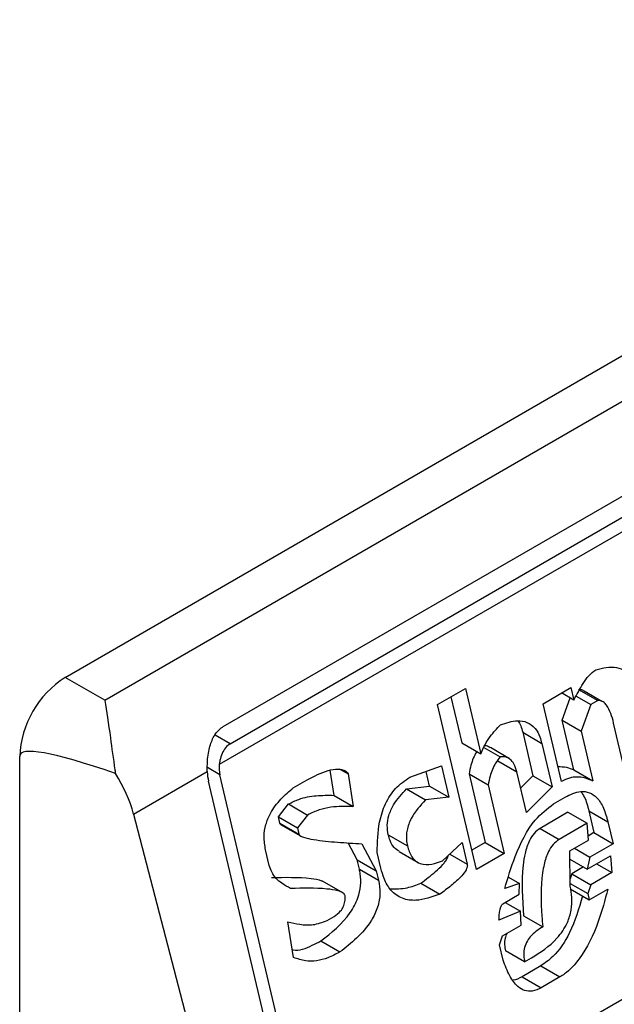
# Model space of a CAD drawing. Extents: x 0.4 to 10.6, y 0.4 to 8.1.
# Drawn here: x 3.6 to 3.6, y 6.6 to 6.6 of the extents above; entities that cross this region are included whole.
import ezdxf

# ---------------------------------------------------------------- set-up
doc = ezdxf.new("R2010")
doc.units = 0
doc.linetypes.add('SLD-SOLID', pattern=[0])
doc.layers.get('0').update_dxf_attribs({"linetype": 'CONTINUOUS'})

msp = doc.modelspace()

# ---------------------------------------------------------------- linework, layer by layer
at = {"color": 7, "linetype": 'SLD-SOLID'}
for p, q in [((3.621039206662718, 6.606227936250641), (3.644238248040229, 6.619620457770043)), ((3.621846533302191, 6.605761876502034), (3.645045574679703, 6.619154398021435)), ((3.624259233605916, 6.605226071152752), (3.644859982348683, 6.617118630261712)), ((3.645366680408589, 6.616683498136307), (3.62418027028604, 6.604452843909281)), ((3.624400145124458, 6.604876830697452), (3.645000893867688, 6.61676938980668)), ((3.626124872722466, 6.596060216220292), (3.647375194623339, 6.608327765931529)), ((3.621846533302191, 6.605761876502034), (3.621039206662718, 6.606227936250641)), ((3.630778083503693, 6.605691987036711), (3.631346992966089, 6.606020411479347)), ((3.631346992966089, 6.606020411479347), (3.631406833848082, 6.605766880730019)), ((3.628627394903643, 6.605674743966173), (3.629196304365403, 6.606003168407031)), ((3.628900428017372, 6.605832362627383), (3.629121242264625, 6.604896828260626)), ((3.629196304365403, 6.606003168407031), (3.62951046773734, 6.604672129639336)), ((3.631406833848082, 6.605766880730019), (3.631157325544779, 6.605910918807407)), ((3.631167209401316, 6.605357749812563), (3.631329467352861, 6.605811543456984)), ((3.631453264969025, 6.605849516090988), (3.631751129788299, 6.605677562391532)), ((3.631504130717454, 6.605984364329923), (3.63189335731698, 6.605759668596479)), ((3.631975131112238, 6.605740265218049), (3.631617434785527, 6.605946758912118)), ((3.629420286248968, 6.602315462978274), (3.628627394903643, 6.605674743966173)), ((3.631152088884488, 6.604107420409159), (3.630778083503693, 6.605691987036711)), ((3.631751129788299, 6.605677562391532), (3.631556436000117, 6.605133054079868)), ((3.63189335731698, 6.605759668596479), (3.631751129788299, 6.605677562391532)), ((3.632035301448562, 6.605705529622258), (3.632022250282482, 6.605713063900064)), ((3.631406572823407, 6.604343627258682), (3.631167209400851, 6.60535774981283)), ((3.631167209400851, 6.60535774981283), (3.631556436000117, 6.605133054079868)), ((3.632501879550834, 6.604094428924381), (3.632217635544311, 6.605298699212407)), ((3.63036378298165, 6.605109998852597), (3.630573226015441, 6.604222641454122)), ((3.63036378298165, 6.605109998852597), (3.630753009581515, 6.604885303119903)), ((3.631556436000117, 6.605133054079868), (3.63179579942321, 6.604118931525391)), ((3.629121242264625, 6.604896828260626), (3.62951046773734, 6.604672129639336)), ((3.630753009581515, 6.604885303119903), (3.630962452615409, 6.603997945721065)), ((3.620111245006447, 6.563900776514498), (3.62011124500691, 6.604620659521657)), ((3.629570913121718, 6.604801415243813), (3.629902173544456, 6.604610182671822)), ((3.630093717893439, 6.604573032960685), (3.629704491195729, 6.604797728750489)), ((3.62806080287177, 6.604195353230961), (3.628707042118305, 6.60442438137892)), ((3.628707042118305, 6.60442438137892), (3.628856644270525, 6.603790554728395)), ((3.62985471407413, 6.604528043473929), (3.630243940673336, 6.60430334774099)), ((3.622432759252655, 6.603444027262646), (3.623934339329917, 6.604310870990536)), ((3.626124872722466, 6.596060216220292), (3.624192645751406, 6.604246575378686)), ((3.626518796989671, 6.603826582564039), (3.626439846742446, 6.604337396239329)), ((3.626623986048986, 6.604368058911502), (3.62680583066826, 6.604263082247732)), ((3.62680583066826, 6.604263082247732), (3.626908023589578, 6.60360188683063)), ((3.628467417670862, 6.604015250461091), (3.628396801881983, 6.604314431778787)), ((3.629270844416894, 6.604263001610559), (3.629599969110859, 6.602868583151849)), ((3.629270844416894, 6.604263001610559), (3.629660071016712, 6.604038305877319)), ((3.630438423512693, 6.603479372919897), (3.630243940673117, 6.604303347740303)), ((3.630573226015441, 6.604222641454122), (3.630321731890689, 6.603973765939318)), ((3.630573226016355, 6.604222641453689), (3.630962452615409, 6.603997945721065)), ((3.631406572823407, 6.604343627258682), (3.63179579942321, 6.604118931525391)), ((3.625892882309131, 6.595926291005471), (3.623960655337716, 6.604112650164246)), ((3.625688028720298, 6.603977883987208), (3.625972483533142, 6.604142096255242)), ((3.627995856887591, 6.603959081791431), (3.628467417670986, 6.604015250461115)), ((3.628467417670986, 6.604015250461115), (3.628856644270525, 6.603790554728395)), ((3.629660071016712, 6.604038305877319), (3.629989195710583, 6.602643887419752)), ((3.626518796989671, 6.603826582564039), (3.626908023589578, 6.60360188683063)), ((3.627995856887591, 6.603959081791431), (3.628385083487382, 6.60373438605822)), ((3.630962452615409, 6.603997945721065), (3.630438423512693, 6.603479372919897)), ((3.625383506363903, 6.603387250475001), (3.625590631639066, 6.603650859179956)), ((3.625590631639066, 6.603650859179956), (3.625979858237939, 6.603426163446343)), ((3.628856644270525, 6.603790554728395), (3.628385083487382, 6.60373438605822)), ((3.630989844296706, 6.60365366353443), (3.631226889960694, 6.60379050708341)), ((3.622432759252655, 6.603444027262646), (3.624582244024354, 6.595169675628708)), ((3.625979858237939, 6.603426163446343), (3.625772732963755, 6.603162554742194)), ((3.631286680767443, 6.603482205998394), (3.630717771303951, 6.603153781555934)), ((3.631286680767443, 6.603482205998551), (3.63167590736708, 6.603257510265363)), ((3.631710834595384, 6.603511007799993), (3.631815556112277, 6.603067329100767)), ((3.631710834595384, 6.603511007799993), (3.632100061195416, 6.603286312066593)), ((3.625413426856116, 6.603260484882142), (3.625383506363903, 6.603387250475001)), ((3.625383506363903, 6.603387250475001), (3.625772732963755, 6.603162554742194)), ((3.625413426856116, 6.603260484882142), (3.625802653455322, 6.603035789149205)), ((3.625429515869572, 6.603234757375022), (3.62583259327713, 6.603002065740618)), ((3.63167590736708, 6.603257510265363), (3.631106997903788, 6.60292908582271)), ((3.63170329904696, 6.602913228078491), (3.631675907366188, 6.603257510265054)), ((3.632100061195416, 6.603286312066593), (3.632204782712136, 6.6028426333681)), ((3.625772732963755, 6.603162554742194), (3.625802653456609, 6.603035789149663)), ((3.627623956584513, 6.603024197346562), (3.628013185976039, 6.602799489783201)), ((3.630717771303951, 6.603153781555934), (3.631106997903788, 6.60292908582271)), ((3.631815556112277, 6.603067329100767), (3.631696506456205, 6.602998603197189)), ((3.631815556112405, 6.60306732910074), (3.632204782712136, 6.6028426333681)), ((3.626990149214302, 6.60251427031175), (3.62680774914953, 6.6028591079039)), ((3.627087546131127, 6.602841295024912), (3.627379375812199, 6.602289574578308)), ((3.628731694798024, 6.602494099404927), (3.629128456567079, 6.602867183423754)), ((3.629128456567079, 6.602867183423754), (3.629233178083616, 6.602423504723808)), ((3.629599969110859, 6.602868583151849), (3.6293269359972, 6.60271096449034)), ((3.629599969110754, 6.602868583152943), (3.629989195710583, 6.602643887419752)), ((3.631324025854378, 6.602694278324914), (3.631703299046859, 6.602913228078457)), ((3.632204782712136, 6.6028426333681), (3.631730691383898, 6.602568946270122)), ((3.625198766391875, 6.602399096911445), (3.625123965950801, 6.602716007546155)), ((3.627474193947608, 6.602344311922058), (3.627399392954363, 6.602661222047805)), ((3.627844122779599, 6.6026837184309), (3.62823366730097, 6.602458839165402)), ((3.629989195710583, 6.602643887419752), (3.629420286248968, 6.602315462978274)), ((3.631331401132688, 6.601978345847001), (3.631324025854378, 6.602694278324914)), ((3.631418806113432, 6.602748993803814), (3.631730691383898, 6.602568946270122)), ((3.627035029900265, 6.602324122141678), (3.626990149214302, 6.60251427031175)), ((3.626990149214302, 6.60251427031175), (3.627379375812199, 6.602289574578308)), ((3.631325728367579, 6.602529012087761), (3.63168075323072, 6.602324060596868)), ((3.63168075323072, 6.602324060596868), (3.632154844557825, 6.602597747694382)), ((3.631730691383898, 6.602568946270122), (3.63168075323072, 6.602324060596868)), ((3.631870351625216, 6.602433513420229), (3.632182236895212, 6.602253465886319)), ((3.632154844557825, 6.602597747694382), (3.632182236895212, 6.602253465886319)), ((3.627035029900265, 6.602324122141678), (3.627424256499602, 6.602099426408533)), ((3.627379375812199, 6.602289574578308), (3.627424256499602, 6.602099426408533)), ((3.63136632770698, 6.602231843004312), (3.631329840921671, 6.602129798537091)), ((3.631603411900899, 6.602368708796193), (3.63136632770698, 6.602231843004312)), ((3.631366327706789, 6.602231843004596), (3.631755554306608, 6.602007147271189)), ((3.632182236895212, 6.602253465886319), (3.631755554306608, 6.602007147271189)), ((3.626695668431398, 6.601840198828555), (3.626282203866236, 6.602078886841404)), ((3.628287473835818, 6.60203887659662), (3.628676700435868, 6.60181418086321)), ((3.630295985311202, 6.602028783987572), (3.629996570334313, 6.601927954564026)), ((3.630072479510485, 6.602157811140172), (3.630295985311202, 6.602028783987572)), ((3.630293456879596, 6.601811267364615), (3.630295985311202, 6.602028783987572)), ((3.631330834339753, 6.602033365529551), (3.631690656612107, 6.601825644553298)), ((3.631755554306608, 6.602007147271189), (3.631690656612107, 6.601825644553298)), ((3.629961593080623, 6.60161968647125), (3.630293456879596, 6.601811267364615)), ((3.631331350453378, 6.60192357491172), (3.631720577053076, 6.601698879178583)), ((3.631690656612107, 6.601825644553298), (3.631720577053076, 6.601698879178583)), ((3.631720577053076, 6.601698879178583), (3.632099850978325, 6.601917831927457)), ((3.630008963617828, 6.601647032900313), (3.630320848887073, 6.601466985366613)), ((3.630320848887073, 6.601466985366613), (3.629879206381015, 6.601284049737725)), ((3.63033328065063, 6.601186086166171), (3.630320848887073, 6.601466985366613)), ((3.625694981997292, 6.600524985677021), (3.625577828759083, 6.601249563602208)), ((3.626378726980398, 6.601279798321805), (3.626520954427706, 6.601361904479599)), ((3.630383167798069, 6.601376200716045), (3.630772394398067, 6.601151504983031)), ((3.629954007457171, 6.600967136412049), (3.63033328065063, 6.601186086166171)), ((3.626248881077085, 6.60086202204704), (3.626638107676753, 6.600637326313395)), ((3.629889109763351, 6.600785633694614), (3.629954007457171, 6.600967136412049)), ((3.629963910839608, 6.600468720368448), (3.629889109763351, 6.600785633694614)), ((3.630403024888814, 6.600434139483987), (3.630013798288592, 6.600658835218062)), ((3.630403024888814, 6.600434139483987), (3.630545252089757, 6.600516245499449)), ((3.630732309890795, 6.600353433062717), (3.630353036698308, 6.600134483309166)), ((3.630732309890795, 6.600353433062717), (3.631121536490787, 6.60012873732945)), ((3.630353036698308, 6.600134483309166), (3.630742265617985, 6.599909788914966)), ((3.631121536490787, 6.60012873732945), (3.630742265617985, 6.599909788914966))]:
    msp.add_line(p, q, dxfattribs=at)
at = {"color": 8, "linetype": 'SLD-SOLID'}
for p, q in [((3.624400145124458, 6.604876830697452), (3.624096929915396, 6.60505187311176)), ((3.624192645751406, 6.604246575378686), (3.623937786450425, 6.604393702520917)), ((3.628875938329904, 6.602629734843521), (3.629233178083616, 6.602423504723808))]:
    msp.add_line(p, q, dxfattribs=at)
at = {"color": 7, "linetype": 'SLD-SOLID'}
msp.add_arc((3.622125964303867, 6.604528978610062), 0.002016804213373738, 122.6054783731585, 177.3945214308385, dxfattribs=at)
for centre, major_axis, ratio, start_param, end_param in [((3.631645856914057, 6.599033271525538), (0.01152687035689049, -0.005622891397592867), 0.0751446216286149, 2.587872570231285, 3.178232343263797), ((3.624517432330545, 6.604434070680577), (7.000555272629327e-05, 0.0004703592813761758), 0.7086088122316789, 1.636170300421735, 2.083490302468334), ((3.620989203576436, 6.603659586782689), (-0.001124412412788267, 0.001620795570818956), 0.625269948998578, 4.180792584985848, 4.65676021642552), ((3.624517432330545, 6.604434070680577), (0.0001200095189584083, 0.0008063301966441117), 0.7086088122318707, 1.828411886190713, 2.083490301039728)]:
    msp.add_ellipse(centre, major_axis=major_axis, ratio=ratio, start_param=start_param, end_param=end_param, dxfattribs=at)
for points, knots in [([(3.631853533494657, 6.606384850014693), (3.63199699060086, 6.606419410671988), (3.632207002494, 6.606470005231289), (3.632448702386464, 6.606373906619867), (3.632575319475547, 6.606233946293599), (3.632614211830184, 6.606108564446044), (3.632634414698688, 6.606043434088098)], [0, 0, 0, 0, 0.4518085136942873, 0.6614183417584244, 0.8241217127909602, 1, 1, 1, 1]), ([(3.631406833848082, 6.60576688073002), (3.631467134033077, 6.605881165106508), (3.631558841751176, 6.606054974844953), (3.631708397002072, 6.60626988248365), (3.631804433571026, 6.606345956302341), (3.631853533494657, 6.606384850014693)], [0, 0, 0, 0, 0.4840946369343013, 0.736236787683391, 1, 1, 1, 1]), ([(3.631504130717454, 6.605984364329923), (3.631530740285483, 6.605983443098277), (3.631582796194265, 6.60598164090628), (3.631624820043288, 6.605946924877775), (3.63164536244101, 6.605929954741018)], [0, 0, 0, 0, 0.5111728649361664, 1, 1, 1, 1]), ([(3.621846533302191, 6.605761876502035), (3.62184687386409, 6.605759927503676), (3.621883328400288, 6.60555130219524), (3.621944678965578, 6.605117608229345), (3.622021051845625, 6.604552583705301), (3.622059885713189, 6.604295914722964), (3.622063588094571, 6.604271444163597)], [0, 0, 0, 0, 0.005366969342270351, 0.5744928572052733, 0.9594325823730153, 1, 1, 1, 1]), ([(3.632217635544311, 6.605298699212407), (3.632200473257052, 6.605363975997125), (3.632166056349071, 6.605494880757021), (3.632095003717757, 6.605644370203944), (3.632009903639332, 6.605734746007384), (3.631943145558906, 6.605761632277334), (3.63190306161966, 6.605760051340529), (3.63189335731698, 6.60575966859648)], [0, 0, 0, 0, 0.3024997146321109, 0.606626884019904, 0.7753281732220907, 0.9456070573029288, 1, 1, 1, 1]), ([(3.623934339329917, 6.604310870990536), (3.623934896221215, 6.604409399181105), (3.623935752957251, 6.604560977508109), (3.623977118821631, 6.6047983797087), (3.624047732549991, 6.605011326585863), (3.624158910877149, 6.605161531789998), (3.624240506013256, 6.605214023365465), (3.624259233605916, 6.605226071152752)], [0, 0, 0, 0, 0.2733500116531011, 0.4205287564298664, 0.67184455298214, 0.9246822563918811, 1, 1, 1, 1]), ([(3.62951046773734, 6.604672129639336), (3.629537871232338, 6.604734873281999), (3.629592658463506, 6.604860315327072), (3.629724003768519, 6.605065633514156), (3.629838318096591, 6.605186929024701), (3.62990975911554, 6.605262732950711)], [0, 0, 0, 0, 0.2728955224843239, 0.5455942782335697, 1, 1, 1, 1]), ([(3.62990975911554, 6.605262732950711), (3.630026488016305, 6.605301757591855), (3.630209494161679, 6.605362939947752), (3.630456520615904, 6.605327653176642), (3.630617332098705, 6.605210067366057), (3.63070950811391, 6.60504460267386), (3.630740560746641, 6.604930889946091), (3.630753009581515, 6.604885303119903)], [0, 0, 0, 0, 0.3384209323566854, 0.5305722056739091, 0.7245953738639228, 0.8895917539804301, 1, 1, 1, 1]), ([(3.630266678769703, 6.605343121889071), (3.630286939861687, 6.605311488167947), (3.630330458544525, 6.605243542280443), (3.630352176372277, 6.60515651085805), (3.63036378298165, 6.605109998852597)], [0, 0, 0, 0, 0.4655722706174064, 1, 1, 1, 1]), ([(3.624400145124458, 6.604876830697452), (3.62436742008071, 6.604852468940689), (3.624302037080307, 6.604803795369325), (3.624232649118885, 6.604680955088623), (3.624194235897096, 6.604559355378727), (3.624183953623243, 6.604480935602259), (3.62418027028604, 6.604452843909281)], [0, 0, 0, 0, 0.2749952386561909, 0.5494267307370719, 0.8385947204334886, 0.9999999999999999, 0.9999999999999999, 0.9999999999999999, 0.9999999999999999]), ([(3.629702541142939, 6.60479415377401), (3.629678286987506, 6.604810954468019), (3.629642163761278, 6.604835976789334), (3.629599741124538, 6.604833936246836), (3.629585802245557, 6.604833265782264)], [0, 0, 0, 0, 0.671428273871614, 1, 1, 1, 1]), ([(3.62943123350122, 6.604717871310587), (3.629428618059715, 6.604714159520806), (3.629373468082013, 6.604635891617187), (3.629312542664542, 6.604478467676498), (3.629282467737251, 6.604323062434501), (3.629270844416894, 6.604263001610559)], [0, 0, 0, 0, 0.02963896714975364, 0.6249760792814142, 1, 1, 1, 1]), ([(3.629902173544456, 6.604610182671822), (3.629871269871677, 6.604568708722808), (3.629786223730664, 6.604454573443769), (3.62970094128203, 6.604254751967083), (3.629671463676429, 6.604098640612817), (3.629660071016712, 6.604038305877319)], [0, 0, 0, 0, 0.2593605404706011, 0.713753774674744, 1, 1, 1, 1]), ([(3.630243942070273, 6.60430334182562), (3.630226931918719, 6.60436167692599), (3.630197570400396, 6.604462370156912), (3.630114709524155, 6.604567073333325), (3.630015139794032, 6.604618219218667), (3.629940801914169, 6.604612930737761), (3.629902173544456, 6.604610182671822)], [0, 0, 0, 0, 0.3083353587041086, 0.5322230231598172, 0.7569279344789804, 1, 1, 1, 1]), ([(3.631080227086735, 6.604411880752146), (3.631139832889426, 6.604411802254884), (3.631253467829212, 6.604411652604493), (3.631357235297592, 6.604365548178197), (3.631406572823407, 6.604343627258682)], [0, 0, 0, 0, 0.5245376360797198, 1, 1, 1, 1]), ([(3.625972483533142, 6.604142096255242), (3.626112887918297, 6.604215911736109), (3.626318136628649, 6.604323818139711), (3.626565065385638, 6.604368227539478), (3.626693727824877, 6.60435341437805), (3.626768019400374, 6.604319521710846), (3.626797183878987, 6.604275988986161), (3.62680583066826, 6.604263082247732)], [0, 0, 0, 0, 0.4979578073831942, 0.7279345133158326, 0.8396056182317984, 0.952445698133844, 1, 1, 1, 1]), ([(3.63179579942321, 6.604118931525391), (3.63173872906448, 6.604142049433158), (3.63158869651534, 6.604202824215553), (3.631362598294653, 6.604208266780025), (3.631207629621283, 6.604134027684038), (3.631152088884488, 6.604107420409159)], [0, 0, 0, 0, 0.2825803848623135, 0.7428769753936135, 1, 1, 1, 1]), ([(3.627399392954363, 6.602661222047805), (3.627403047881661, 6.602869290599014), (3.627408986705444, 6.603207377340367), (3.627554008680146, 6.603663443320543), (3.627769097680199, 6.60399558049926), (3.627960754016326, 6.604126835310357), (3.62806080287177, 6.604195353230961)], [0, 0, 0, 0, 0.3401866147330901, 0.5527629397078979, 0.7665323416972141, 0.9999999999999999, 0.9999999999999999, 0.9999999999999999, 0.9999999999999999]), ([(3.625123965950801, 6.602716007546155), (3.625108611559995, 6.602805866111433), (3.625080175591228, 6.602972282049905), (3.625121055995198, 6.603234594701079), (3.625234247863178, 6.603505105325985), (3.625430270549892, 6.603761810284934), (3.625602616411315, 6.603906284496132), (3.625688028720298, 6.603977883987208)], [0, 0, 0, 0, 0.1843392561692064, 0.3413919442968872, 0.4981158269753286, 0.7512729014407968, 1, 1, 1, 1]), ([(3.625590631639066, 6.603650859179956), (3.625659832602883, 6.603684766817292), (3.625845019400975, 6.603775506114014), (3.626160006502584, 6.603830610680566), (3.626398243803858, 6.603827936006501), (3.626518796989671, 6.603826582564039)], [0, 0, 0, 0, 0.2276345250531872, 0.6091664986171448, 0.9999999999999999, 0.9999999999999999, 0.9999999999999999, 0.9999999999999999]), ([(3.627623956584269, 6.603024197346614), (3.627613486780025, 6.603087459111375), (3.627592498290217, 6.60321427799682), (3.627631224986158, 6.603432148569565), (3.627756713570762, 6.603703615742659), (3.627901110076113, 6.603857868034413), (3.627995856887591, 6.603959081791431)], [0, 0, 0, 0, 0.1828270974969952, 0.3665077763946387, 0.5843294951143565, 1, 1, 1, 1]), ([(3.631226889960694, 6.60379050708341), (3.631333490536461, 6.603842183983959), (3.631499353063074, 6.603922589377937), (3.631727285288646, 6.603895215739553), (3.631892368054684, 6.603780172692516), (3.632022215278483, 6.603568318592959), (3.632073358903421, 6.603383044443938), (3.632100061195416, 6.603286312066593)], [0, 0, 0, 0, 0.2819206380799257, 0.4386474369413805, 0.595945225699579, 0.7890413794817831, 1, 1, 1, 1]), ([(3.631547759414615, 6.603903965519835), (3.631573034301048, 6.603868106655484), (3.631650246229547, 6.603758561867707), (3.631686469085605, 6.603610561253436), (3.631710834595384, 6.603511007799993)], [0, 0, 0, 0, 0.3273443226237014, 1, 1, 1, 1]), ([(3.628385083487382, 6.603734386058221), (3.62827700962527, 6.603618410748399), (3.628115810655049, 6.603445426271403), (3.628000219949355, 6.603137636552002), (3.627986437627263, 6.60294114265316), (3.628005393402481, 6.602840756346708), (3.628013184580427, 6.602799495698279)], [0, 0, 0, 0, 0.4723083576518706, 0.7044776543782599, 0.878534791881261, 1, 1, 1, 1]), ([(3.629996570334313, 6.601927954564026), (3.630062886799667, 6.602145923444127), (3.63021393641454, 6.602642393140123), (3.63053238125997, 6.60329600073486), (3.630860869234296, 6.60355282570013), (3.630989844296706, 6.60365366353443)], [0, 0, 0, 0, 0.3221977782251447, 0.7338728030017869, 1, 1, 1, 1]), ([(3.626908023589578, 6.60360188683063), (3.626756661171364, 6.60360270006813), (3.626527234986647, 6.603603932725346), (3.626213789422065, 6.603539047673618), (3.626058377999336, 6.603464053403702), (3.625979858237939, 6.603426163446343)], [0, 0, 0, 0, 0.4896196328758898, 0.7421364276521535, 1, 1, 1, 1]), ([(3.62544413680471, 6.603227757539258), (3.625439373194801, 6.603230307646332), (3.625430254208538, 6.603235189320494), (3.625420182924387, 6.603245820954144), (3.625414935153539, 6.603254805515895), (3.625413648657064, 6.603259650222128), (3.625413425586864, 6.603260490262979)], [0, 0, 0, 0, 0.3756807901262474, 0.7191663528290837, 0.9513052547788996, 1, 1, 1, 1]), ([(3.625802653456244, 6.603035789149452), (3.6258039810921, 6.603032228863287), (3.625808300681825, 6.603020645133101), (3.625837904711486, 6.602995284747561), (3.62593445510513, 6.60295740550738), (3.626191731882741, 6.602908543980635), (3.626590946775668, 6.602869550121335), (3.626921906501322, 6.602850719450578), (3.627087546131127, 6.602841295024912)], [0, 0, 0, 0, 0.007035241832844192, 0.02288982946718226, 0.0818308145905841, 0.2437335225889666, 0.6215016824034101, 1, 1, 1, 1]), ([(3.627848279208476, 6.602690246002309), (3.627810904298753, 6.602711794505649), (3.627732024570191, 6.602757272611334), (3.627662143609159, 6.60288735012645), (3.627635208010035, 6.602983876679024), (3.627623956584288, 6.603024197346625)], [0, 0, 0, 0, 0.3439802659980243, 0.7259701820009508, 1, 1, 1, 1]), ([(3.630717771303951, 6.603153781555934), (3.630675248582688, 6.603123131460012), (3.630590239833346, 6.60306185771637), (3.630479773118764, 6.602882502253383), (3.630407669611785, 6.602657181565887), (3.630326159942483, 6.602137971449519), (3.630357614453282, 6.60171765874847), (3.630383167798069, 6.601376200716045)], [0, 0, 0, 0, 0.09515467788561577, 0.1902272460683564, 0.3329095409461696, 0.4580620689565664, 0.9999999999999999, 0.9999999999999999, 0.9999999999999999, 0.9999999999999999]), ([(3.631106997903788, 6.60292908582271), (3.6310644733036, 6.602898434539084), (3.630979460798036, 6.602837158421067), (3.63086902693601, 6.602657823722564), (3.630804151076986, 6.602455489998086), (3.630725530634948, 6.60201170139433), (3.630735387148886, 6.601581428927774), (3.630766314750163, 6.601222134015647), (3.630772394398067, 6.601151504983031)], [0, 0, 0, 0, 0.0951329481735983, 0.1901838053799184, 0.3328335170215406, 0.4207788681999552, 0.886138581900516, 1, 1, 1, 1]), ([(3.628013184580441, 6.602799495698287), (3.628038209099778, 6.602719680600723), (3.628080586875383, 6.60258451771312), (3.62820524639327, 6.602463308018603), (3.628364509576627, 6.602406600183533), (3.628546332087386, 6.60242443599116), (3.628676919455882, 6.602473513617684), (3.628731694798024, 6.602494099404927)], [0, 0, 0, 0, 0.2297364874698285, 0.3890472853086829, 0.5479662922892721, 0.8103928328992211, 1, 1, 1, 1]), ([(3.628287473835818, 6.60203887659662), (3.628388956019498, 6.602114422100108), (3.628542861664387, 6.602228992747003), (3.62870653235481, 6.602382752461573), (3.628787400909721, 6.602478975756337), (3.628823346751434, 6.602537964599667), (3.628842080847785, 6.602581651071699), (3.628843268828602, 6.602596823800988), (3.628843454026397, 6.602599189122018)], [0, 0, 0, 0, 0.4950310048392409, 0.7507531201596866, 0.8455552577182456, 0.9493037025574993, 0.9920968063027934, 1, 1, 1, 1]), ([(3.629233178083616, 6.602423504723808), (3.629234616569821, 6.602413450193251), (3.629237486535261, 6.602393390108497), (3.629229840510275, 6.602353369856291), (3.629196822081053, 6.602277956981263), (3.629087874977376, 6.602145507734707), (3.628906460985933, 6.601985028934536), (3.628753654381198, 6.601871403189395), (3.628676700435868, 6.60181418086321)], [0, 0, 0, 0, 0.03321058901781674, 0.06625940680606046, 0.1249335787074648, 0.2937216086317382, 0.6443157099718977, 1, 1, 1, 1]), ([(3.625632823357032, 6.601929482528334), (3.625573119875336, 6.601962424296939), (3.625429364295824, 6.602041742335039), (3.625266093948468, 6.602195794121516), (3.625213831836015, 6.60235360518443), (3.625198766391875, 6.602399096911445)], [0, 0, 0, 0, 0.3357929963540942, 0.8085310171986653, 1, 1, 1, 1]), ([(3.626248881077085, 6.60086202204704), (3.626464567084587, 6.60103076385365), (3.626758801560717, 6.601260958003211), (3.627004811063828, 6.601703213065057), (3.627069866792974, 6.601982210015991), (3.627064510106843, 6.602183372507707), (3.627041809209991, 6.602291755158088), (3.627035029900265, 6.602324122141678)], [0, 0, 0, 0, 0.4988919928583738, 0.6805783363693386, 0.812251919486456, 0.9439316254080495, 1, 1, 1, 1]), ([(3.628676700435868, 6.60181418086321), (3.628512618248092, 6.601756204287554), (3.628255196294768, 6.601665247166889), (3.627905723065202, 6.601707694200953), (3.627676600097847, 6.601868664175766), (3.627540124716643, 6.602105138137978), (3.627493934339511, 6.602272700680455), (3.627474193947608, 6.602344311922058)], [0, 0, 0, 0, 0.333826710846104, 0.5237273170364156, 0.7154870277427677, 0.8784076268210029, 1, 1, 1, 1]), ([(3.625243596757207, 6.602154178261658), (3.625514333714566, 6.602158629164539), (3.625856806609056, 6.602164259402865), (3.626205026959064, 6.602118099512452), (3.626275412525996, 6.602081203741684), (3.626281674564944, 6.602077921211421)], [0, 0, 0, 0, 0.7746888267813091, 0.9799545929162198, 1, 1, 1, 1]), ([(3.627424256499602, 6.602099426408533), (3.627439195885382, 6.602011262695085), (3.627469185260737, 6.601834282547839), (3.627415574538196, 6.601538910197339), (3.627255428416538, 6.601213064251073), (3.626984793518212, 6.600905227719625), (3.626753651958361, 6.600726613131092), (3.626638107676753, 6.600637326313395)], [0, 0, 0, 0, 0.1482271075142798, 0.2975516149207583, 0.4578500743380394, 0.7289871898189798, 1, 1, 1, 1]), ([(3.6276617189987, 6.601926436017092), (3.627777589505868, 6.601923880461754), (3.627986589409791, 6.601919270912411), (3.628194728163596, 6.602002008920451), (3.628287473835818, 6.60203887659662)], [0, 0, 0, 0, 0.554404595370622, 1, 1, 1, 1]), ([(3.626745568277239, 6.601779647448782), (3.626742336127529, 6.601788306436276), (3.626733934099173, 6.601810815622098), (3.626685730082654, 6.60185297232969), (3.626564380474479, 6.601896190176228), (3.626206074128654, 6.601944757338666), (3.625880675158586, 6.601936086774585), (3.625632823357032, 6.601929482528334)], [0, 0, 0, 0, 0.01961354755555402, 0.05098575172777126, 0.1545205411968237, 0.3560102326157181, 1, 1, 1, 1]), ([(3.630545247450343, 6.600516242821241), (3.630725870291607, 6.600631588376713), (3.631002133214538, 6.600808009587226), (3.631269118682334, 6.601186268209451), (3.631362937339495, 6.60148775048704), (3.631375903877031, 6.601746852273308), (3.63134586672206, 6.60190309900484), (3.631331401132688, 6.601978345847001)], [0, 0, 0, 0, 0.3949846013782222, 0.6041295758938031, 0.7393522565014351, 0.8744746887044119, 1, 1, 1, 1]), ([(3.632099850978325, 6.601917831927459), (3.632040048448717, 6.601695647265034), (3.63190447948229, 6.601191967149184), (3.631611645731452, 6.600573017254773), (3.631298588017153, 6.600239104299459), (3.631153677322753, 6.600148772662161), (3.631121536490787, 6.60012873732945)], [0, 0, 0, 0, 0.3159938827017036, 0.7163403347069732, 0.937084991030348, 1, 1, 1, 1]), ([(3.626520954427706, 6.601361904479599), (3.626567906983487, 6.601393536774428), (3.626640162167239, 6.60144221564265), (3.626711614748292, 6.601556777408508), (3.626744635771345, 6.601665833849252), (3.626745248357339, 6.601740600794336), (3.62674556827724, 6.601779647448782)], [0, 0, 0, 0, 0.3744785122125427, 0.5762841502744143, 0.7787165658630588, 1, 1, 1, 1]), ([(3.629879206381015, 6.601284049737725), (3.629881354843162, 6.601323494214673), (3.629885282690022, 6.601395607128191), (3.629898788334942, 6.601491143564163), (3.629916534541661, 6.601557269766086), (3.629935925051976, 6.60159541948839), (3.629950243750031, 6.601612341076927), (3.629959081245893, 6.601618060788007), (3.629961593080623, 6.601619686471251)], [0, 0, 0, 0, 0.3317476993704797, 0.6065055238676075, 0.8027729077934392, 0.8946443015561351, 0.9700553067804265, 1, 1, 1, 1]), ([(3.631582293140786, 6.601778708781898), (3.631507694717186, 6.601522378261879), (3.631373462049712, 6.601061136216854), (3.631044794379818, 6.600573543769308), (3.630815280101318, 6.600411876384884), (3.630732309890795, 6.600353433062717)], [0, 0, 0, 0, 0.4440479123814824, 0.7990213852857966, 1, 1, 1, 1]), ([(3.625577828759083, 6.601249563602208), (3.625657589091733, 6.601231806404281), (3.625825077761823, 6.60119451807603), (3.626095245273492, 6.601172932762359), (3.626282694143689, 6.601243596328625), (3.626378726980398, 6.601279798321805)], [0, 0, 0, 0, 0.3071869017391203, 0.6450615729787932, 1, 1, 1, 1]), ([(3.630038611390709, 6.601015977223278), (3.630025517150402, 6.600983144123823), (3.629996132330133, 6.600909463276081), (3.629990968977514, 6.600782261834562), (3.630006151118677, 6.600700179624171), (3.630013798288592, 6.600658835218062)], [0, 0, 0, 0, 0.2851659024946755, 0.6399415770042233, 1, 1, 1, 1]), ([(3.630772394398067, 6.601151504983031), (3.6306829191359, 6.6010935321114), (3.630558571684073, 6.60101296482735), (3.630436192628159, 6.600835498460271), (3.630388536267998, 6.600697958355152), (3.630379571350723, 6.600557908258848), (3.630395168620589, 6.60047559850349), (3.630403024888814, 6.600434139483987)], [0, 0, 0, 0, 0.402347608843843, 0.5591590200156725, 0.7173324556134918, 0.8576217462399436, 1, 1, 1, 1]), ([(3.625669794547484, 6.600680766860727), (3.625674344953576, 6.600679870733154), (3.625804645494926, 6.600654210186446), (3.626008088732569, 6.600737363656669), (3.62619132497951, 6.600832225209047), (3.626248881077085, 6.60086202204704)], [0, 0, 0, 0, 0.02421862702582278, 0.6934985907388653, 1, 1, 1, 1]), ([(3.626638107676753, 6.600637326313395), (3.62655638967534, 6.600594919194906), (3.626328516712828, 6.60047666574335), (3.625996100602142, 6.600422223555192), (3.625774989586288, 6.600497681653041), (3.625694981997292, 6.600524985677021)], [0, 0, 0, 0, 0.2629746036221964, 0.7333121338839845, 1, 1, 1, 1]), ([(3.630742265617985, 6.599909788914966), (3.630681127104714, 6.599880887463659), (3.630568276155171, 6.599827540464383), (3.63040034182002, 6.599843899385197), (3.630236598354482, 6.599944624855026), (3.630082702732752, 6.600157072576716), (3.630005384685165, 6.600359914691221), (3.629963910839608, 6.600468720368448)], [0, 0, 0, 0, 0.1787248616443461, 0.3298946811851216, 0.4808008049867754, 0.7214985646986416, 1, 1, 1, 1]), ([(3.630353036698308, 6.600134483309166), (3.630291387891288, 6.600098135147321), (3.630229041779052, 6.600061375854034), (3.630167547540983, 6.600066849196505), (3.630166859763487, 6.600066910412676)], [0, 0, 0, 0, 0.9888155782172027, 1, 1, 1, 1])]:
    msp.add_open_spline(points, degree=3, knots=knots, dxfattribs=at)

doc.saveas('drawing.dxf')
